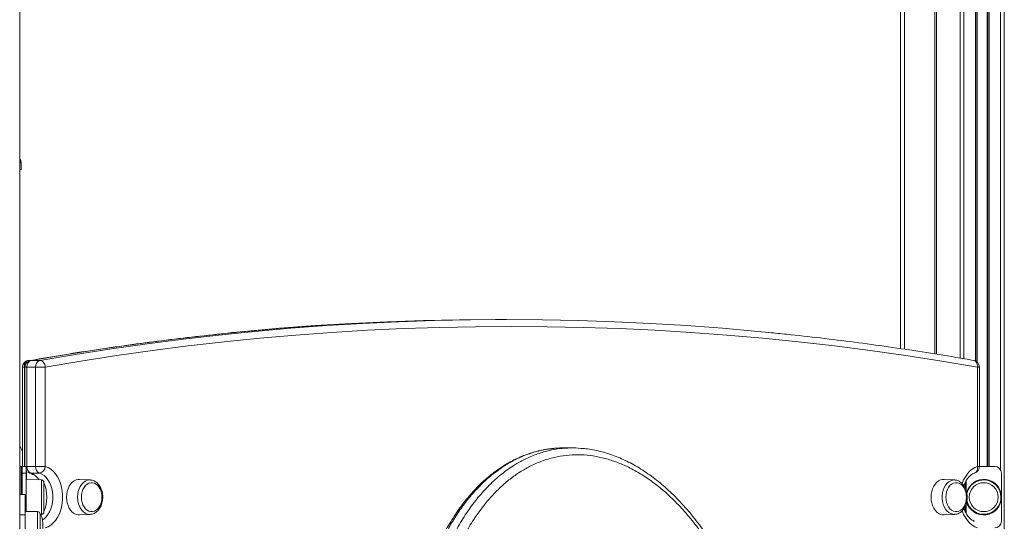
# Model space of a CAD drawing. Units: millimetres. Extents: x -11944 to 22326, y -5684 to 4845.
# Drawn here: x -9656 to -8935, y 3434 to 3801 of the extents above; entities that cross this region are included whole.
import ezdxf

# ---------------------------------------------------------------- set-up
doc = ezdxf.new("R2010")
doc.units = ezdxf.units.MM

msp = doc.modelspace()

# ---------------------------------------------------------------- linework, layer by layer
at = {"color": 7, "linetype": 'Continuous', "lineweight": 15}
for p, q in [((-9655.98, 4247.98), (-9655.98, 3447.17)), ((-8985.98, 4091.65), (-8985.98, 3556.5)), ((-8955.35, 4091.65), (-8955.35, 3550.8)), ((-8947.35, 4091.65), (-8947.35, 3474.15)), ((-8935.18, 4091.65), (-8935.18, 1741.65)), ((-9011.26, 3560.4), (-9011.26, 3896.65)), ((-9655.98, 3691.65), (-9654.98, 3691.65)), ((-9654.98, 3696.65), (-9654.98, 3691.65)), ((-9305.94, 3581.65), (-9307.73, 3581.65)), ((-9299.58, 3581.65), (-9305.94, 3581.65)), ((-9499.82, 3572.24), (-9500.95, 3572.14)), ((-9653.91, 3546.84), (-9653.91, 3474.15)), ((-9652.12, 3546.84), (-9652.12, 3474.15)), ((-9650.66, 3546.84), (-9650.66, 3474.1)), ((-9644.3, 3546.84), (-9650.66, 3546.84)), ((-9648.22, 3552.03), (-9649.77, 3551.76)), ((-9641.19, 3551.8), (-9647.56, 3551.8)), ((-9644.3, 3474.1), (-9644.3, 3546.84)), ((-9644.3, 3546.84), (-9637.22, 3546.84)), ((-9637.22, 3546.84), (-9637.22, 3474.1)), ((-8954.87, 3474.1), (-8954.87, 3546.84)), ((-8953.4, 3474.1), (-8953.4, 3546.84)), ((-9251.29, 3487.7), (-9257.65, 3487.7)), ((-9655.98, 3474.15), (-9654.81, 3474.15)), ((-9654.81, 3474.15), (-9654.19, 3474.15)), ((-9654.19, 3474.15), (-9651.19, 3474.15)), ((-9654.19, 3469.15), (-9654.19, 3474.15)), ((-9651.19, 3469.15), (-9654.19, 3469.15)), ((-9654.19, 3453.65), (-9654.19, 3469.15)), ((-9651.19, 3474.15), (-9651.19, 3469.15)), ((-9651.19, 3441.15), (-9651.19, 3469.15)), ((-9650.66, 3474.1), (-9644.3, 3474.1)), ((-9641.53, 3469.22), (-9647.89, 3469.22)), ((-9644.3, 3474.1), (-9637.22, 3474.1)), ((-8942.23, 3474.15), (-8953.4, 3474.15)), ((-8937.23, 3469.15), (-8937.23, 3434.15)), ((-9640.12, 3464.26), (-9651.19, 3464.65)), ((-9638.19, 3462.26), (-9638.19, 3451.65)), ((-9604.34, 3464.26), (-9612.15, 3464.64)), ((-9604.34, 3464.26), (-9604.12, 3464.24)), ((-8971.48, 3464.26), (-8979.29, 3464.64)), ((-8971.62, 3464.26), (-8971.48, 3464.26)), ((-9651.98, 3453.65), (-9655.98, 3453.65)), ((-9651.98, 3438.65), (-9651.98, 3453.65)), ((-9655.98, 3438.65), (-9655.98, 3447.17)), ((-9638.19, 3451.65), (-9638.19, 3441.04)), ((-9651.98, 3438.65), (-9655.98, 3438.65)), ((-9655.98, 3323.65), (-9655.98, 3438.65)), ((-9642.98, 3441.15), (-9651.98, 3441.15)), ((-9651.98, 3323.65), (-9651.98, 3438.65)), ((-9640.98, 3439.15), (-9640.98, 3418.15)), ((-9640.66, 3439.02), (-9640.12, 3439.04)), ((-9612.15, 3438.66), (-9604.34, 3439.04)), ((-8979.29, 3438.66), (-8971.48, 3439.04))]:
    msp.add_line(p, q, dxfattribs=at)
at = {"color": 8, "linetype": 'Continuous', "lineweight": 15}
for p, q in [((-8984.81, 4091.65), (-8984.81, 3556.31)), ((-8967.52, 4091.65), (-8967.52, 3553.48)), ((-8964.69, 4091.65), (-8964.69, 3552.99)), ((-8956.35, 4091.65), (-8956.35, 3551.4)), ((-8955.02, 4091.65), (-8955.02, 3550.52)), ((-8947.68, 4091.65), (-8947.68, 3474.15)), ((-8946.35, 4091.65), (-8946.35, 3474.15)), ((-8938.01, 4091.65), (-8938.01, 3471.82)), ((-9008.26, 3896.65), (-9008.26, 3559.95)), ((-9654.98, 3696.65), (-9655.98, 3696.65)), ((-9652.44, 3546.84), (-9653.91, 3546.84)), ((-9652.12, 3546.89), (-9652.44, 3546.84)), ((-9652.44, 3546.84), (-9652.44, 3474.15)), ((-9652.12, 3546.84), (-9650.66, 3546.84)), ((-9647.99, 3551.76), (-9647.56, 3551.8)), ((-8953.4, 3546.84), (-8954.87, 3546.84)), ((-9655.6, 3474.15), (-9655.98, 3475.65)), ((-9654.81, 3474.15), (-9654.81, 3453.65)), ((-9651.19, 3474.1), (-9650.66, 3474.1)), ((-9650.9, 3464.64), (-9650.9, 3470.97)), ((-8953.4, 3474.1), (-8954.87, 3474.1)), ((-9640.12, 3439.04), (-9640.12, 3464.26)), ((-8963.82, 3462.36), (-8963.82, 3458.39)), ((-8963.11, 3463.73), (-8963.11, 3456.59)), ((-8963.11, 3446.72), (-8963.11, 3439.61)), ((-9642.98, 3416.15), (-9642.98, 3441.15)), ((-8963.82, 3444.91), (-8963.82, 3440.96))]:
    msp.add_line(p, q, dxfattribs=at)
at = {"color": 7, "linetype": 'Continuous', "lineweight": 15, "flags": 128}
for points in [[(-8954.87, 3546.84), (-8980.99, 3551.24), (-9007.15, 3555.3), (-9033.33, 3559), (-9059.53, 3562.35), (-9085.76, 3565.35), (-9112, 3568), (-9138.26, 3570.29), (-9164.54, 3572.24), (-9190.83, 3573.82), (-9217.12, 3575.06), (-9243.43, 3575.94), (-9269.73, 3576.47), (-9296.05, 3576.65), (-9322.36, 3576.47), (-9348.66, 3575.94), (-9374.97, 3575.06), (-9401.26, 3573.82), (-9427.55, 3572.24), (-9453.83, 3570.29), (-9480.09, 3568), (-9506.33, 3565.35), (-9532.56, 3562.35), (-9558.76, 3559), (-9584.94, 3555.3), (-9611.1, 3551.24), (-9637.22, 3546.84)], [(-9499.58, 3572.26), (-9492.01, 3572.99), (-9465.71, 3575.29), (-9439.4, 3577.23), (-9413.08, 3578.82), (-9386.75, 3580.06), (-9360.42, 3580.94), (-9334.07, 3581.47), (-9307.73, 3581.65), (-9306.84, 3581.65)], [(-9305.94, 3581.65), (-9332.29, 3581.47), (-9358.63, 3580.94), (-9384.97, 3580.06), (-9411.3, 3578.82), (-9437.62, 3577.23), (-9463.93, 3575.29), (-9490.22, 3572.99), (-9496.39, 3572.4)], [(-9491.43, 3572.26), (-9483.86, 3572.99), (-9457.56, 3575.29), (-9431.26, 3577.23), (-9404.93, 3578.82), (-9378.6, 3580.06), (-9352.27, 3580.94), (-9325.93, 3581.47), (-9299.58, 3581.65), (-9273.24, 3581.47), (-9246.89, 3580.94), (-9220.56, 3580.06), (-9194.23, 3578.82), (-9167.91, 3577.23), (-9141.6, 3575.29), (-9115.3, 3572.99), (-9107.71, 3572.26)], [(-9641.19, 3551.8), (-9640.5, 3551.71), (-9639.81, 3551.42), (-9639.16, 3550.96), (-9638.57, 3550.35), (-9638.06, 3549.6), (-9637.66, 3548.74), (-9637.38, 3547.81), (-9637.22, 3546.84)], [(-9655.98, 3489.27), (-9654.5, 3486.26), (-9653.91, 3484.92)], [(-9649.95, 3469.98), (-9649.36, 3469.63), (-9648.63, 3469.33)], [(-9637.22, 3474.1), (-9635.22, 3473.27), (-9633.3, 3472.09), (-9631.51, 3470.56), (-9629.86, 3468.73), (-9628.4, 3466.61), (-9627.15, 3464.24), (-9626.12, 3461.67), (-9625.33, 3458.92), (-9624.8, 3456.06), (-9624.53, 3453.13), (-9624.53, 3450.17), (-9624.8, 3447.24), (-9625.33, 3444.38), (-9626.12, 3441.63), (-9627.15, 3439.06), (-9628.4, 3436.69), (-9629.86, 3434.57), (-9631.51, 3432.74), (-9633.3, 3431.21), (-9635.22, 3430.03), (-9637.22, 3429.2)], [(-9612.15, 3464.64), (-9613.23, 3464.61), (-9614.73, 3464.25), (-9616.17, 3463.56), (-9617.5, 3462.53), (-9618.7, 3461.21), (-9619.73, 3459.63), (-9620.56, 3457.84), (-9621.17, 3455.87), (-9621.54, 3453.79), (-9621.67, 3451.65), (-9621.54, 3449.51), (-9621.17, 3447.43), (-9620.56, 3445.46), (-9619.73, 3443.67), (-9618.7, 3442.09), (-9617.5, 3440.77), (-9616.17, 3439.75), (-9614.73, 3439.05), (-9613.23, 3438.69), (-9612.15, 3438.66)], [(-9595.78, 3451.65), (-9595.91, 3453.6), (-9596.28, 3455.48), (-9596.9, 3457.24), (-9597.74, 3458.8), (-9598.76, 3460.12), (-9599.94, 3461.15), (-9601.23, 3461.86), (-9602.59, 3462.22), (-9603.98, 3462.22), (-9605.34, 3461.86), (-9606.63, 3461.15), (-9607.81, 3460.12), (-9608.83, 3458.8), (-9609.66, 3457.24), (-9610.28, 3455.48), (-9610.66, 3453.6), (-9610.79, 3451.65), (-9610.66, 3449.7), (-9610.28, 3447.82), (-9609.66, 3446.06), (-9608.83, 3444.5), (-9607.81, 3443.18), (-9606.63, 3442.15), (-9605.34, 3441.44), (-9603.98, 3441.08), (-9602.59, 3441.08), (-9601.23, 3441.44), (-9599.94, 3442.15), (-9598.76, 3443.18), (-9597.74, 3444.5), (-9596.9, 3446.06), (-9596.28, 3447.82), (-9595.91, 3449.7), (-9595.78, 3451.65)], [(-8979.29, 3464.64), (-8980.37, 3464.61), (-8981.87, 3464.25), (-8983.31, 3463.56), (-8984.64, 3462.53), (-8985.84, 3461.21), (-8986.87, 3459.63), (-8987.7, 3457.84), (-8988.31, 3455.87), (-8988.68, 3453.79), (-8988.81, 3451.65)], [(-8977.93, 3451.65), (-8977.8, 3449.7), (-8977.42, 3447.82), (-8976.8, 3446.06), (-8975.97, 3444.5), (-8974.95, 3443.18), (-8973.77, 3442.15), (-8972.48, 3441.44), (-8971.11, 3441.08), (-8969.73, 3441.08), (-8968.37, 3441.44), (-8967.08, 3442.15), (-8965.9, 3443.18), (-8964.88, 3444.5), (-8964.04, 3446.06), (-8963.42, 3447.82), (-8963.04, 3449.7), (-8962.92, 3451.65), (-8963.04, 3453.6), (-8963.42, 3455.48), (-8964.04, 3457.24), (-8964.88, 3458.8), (-8965.9, 3460.12), (-8967.08, 3461.15), (-8968.37, 3461.86), (-8969.73, 3462.22), (-8971.11, 3462.22), (-8972.48, 3461.86), (-8973.77, 3461.15), (-8974.95, 3460.12), (-8975.97, 3458.8), (-8976.8, 3457.24), (-8977.42, 3455.48), (-8977.8, 3453.6), (-8977.93, 3451.65)], [(-8988.81, 3451.65), (-8988.68, 3449.51), (-8988.31, 3447.43), (-8987.7, 3445.46), (-8986.87, 3443.67), (-8985.84, 3442.09), (-8984.64, 3440.77), (-8983.31, 3439.75), (-8981.87, 3439.05), (-8980.37, 3438.69), (-8979.29, 3438.66)]]:
    msp.add_lwpolyline(points, dxfattribs=at)
at = {"color": 8, "linetype": 'Continuous', "lineweight": 15, "flags": 128}
for points in [[(-9496.39, 3572.4), (-9516.5, 3570.34), (-9542.76, 3567.33), (-9569, 3563.98), (-9595.21, 3560.27), (-9621.4, 3556.21), (-9647.56, 3551.8)], [(-9641.19, 3551.8), (-9615.04, 3556.21), (-9588.85, 3560.27), (-9562.63, 3563.98), (-9536.4, 3567.33), (-9510.14, 3570.34), (-9491.43, 3572.26)], [(-9652.44, 3546.84), (-9652.46, 3547.81), (-9652.34, 3548.74), (-9652.09, 3549.6), (-9651.72, 3550.35), (-9651.23, 3550.96), (-9650.66, 3551.42), (-9650.02, 3551.71), (-9649.77, 3551.76)], [(-8957.54, 3551.76), (-8957.28, 3551.71), (-8956.65, 3551.42), (-8956.08, 3550.96), (-8955.59, 3550.35), (-8955.22, 3549.6), (-8954.97, 3548.74), (-8954.85, 3547.81), (-8954.87, 3546.84)], [(-9648.63, 3469.33), (-9648.57, 3469.31), (-9647.89, 3469.22)], [(-9639.39, 3435.04), (-9638.15, 3435.89), (-9636.63, 3437.28), (-9635.27, 3438.96), (-9634.09, 3440.9), (-9633.11, 3443.05), (-9632.36, 3445.38), (-9631.86, 3447.84), (-9631.6, 3450.37), (-9631.6, 3452.93), (-9631.86, 3455.46), (-9632.36, 3457.92), (-9633.11, 3460.25), (-9634.09, 3462.4), (-9635.27, 3464.34), (-9636.63, 3466.02), (-9638.15, 3467.41), (-9639.79, 3468.49), (-9641.53, 3469.22)], [(-8966, 3461.57), (-8965.97, 3461.67), (-8964.94, 3464.24), (-8963.69, 3466.61), (-8962.23, 3468.73), (-8960.58, 3470.56), (-8958.79, 3472.09), (-8956.87, 3473.27), (-8954.87, 3474.1)], [(-8956.88, 3469.34), (-8956.34, 3469.59), (-8955.8, 3470.04), (-8955.36, 3470.65), (-8955.03, 3471.39), (-8954.84, 3472.23), (-8954.78, 3473.15), (-8954.87, 3474.1)], [(-9613.57, 3451.65), (-9613.44, 3453.78), (-9613.06, 3455.85), (-9612.43, 3457.8), (-9611.59, 3459.57), (-9610.54, 3461.12), (-9609.32, 3462.39), (-9607.97, 3463.35), (-9606.53, 3463.98), (-9605.03, 3464.25), (-9604.34, 3464.26)], [(-8971.52, 3439.04), (-8972.92, 3439.14), (-8974.4, 3439.59), (-8975.8, 3440.39), (-8977.09, 3441.51), (-8978.23, 3442.92), (-8979.18, 3444.59), (-8979.91, 3446.45), (-8980.42, 3448.47), (-8980.67, 3450.58), (-8980.67, 3452.72), (-8980.42, 3454.83), (-8979.91, 3456.85), (-8979.18, 3458.71), (-8978.23, 3460.38), (-8977.09, 3461.79), (-8975.8, 3462.91), (-8974.4, 3463.71), (-8972.92, 3464.16), (-8971.62, 3464.26)], [(-9604.32, 3439.05), (-9605.03, 3439.05), (-9606.53, 3439.32), (-9607.97, 3439.95), (-9609.32, 3440.91), (-9610.54, 3442.18), (-9611.59, 3443.73), (-9612.43, 3445.5), (-9613.06, 3447.45), (-9613.44, 3449.52), (-9613.57, 3451.65)], [(-8954.87, 3429.2), (-8956.87, 3430.03), (-8958.79, 3431.21), (-8960.58, 3432.74), (-8962.23, 3434.57), (-8963.69, 3436.69), (-8964.94, 3439.06), (-8965.97, 3441.63), (-8966, 3441.73)]]:
    msp.add_lwpolyline(points, dxfattribs=at)
at = {"color": 7, "linetype": 'Continuous', "lineweight": 15}
msp.add_circle((-8950.23, 3451.65), 10.61, dxfattribs=at)
for centre, radius, start, end in [((-9659.98, 3696.65), 5, 0, 36.8699), ((-9648.91, 3546.84), 5, 99.94991, 180), ((-9647.12, 3546.84), 5, 99.94991, 180), ((-9645.97, 3547.36), 4.71, 109.63686, 186.36776), ((-9639.61, 3547.36), 4.71, 109.63686, 186.36776), ((-8958.4, 3546.84), 5, 0, 80.05009), ((-9645.76, 3473.65), 4.92, 174.79381, 244.30805), ((-9639.4, 3473.65), 4.92, 174.79381, 244.30805), ((-9642.5, 3474.42), 5.29, 280.61217, 356.56859), ((-8958.4, 3474.1), 5, 287.48288, 0), ((-8942.23, 3469.15), 5, 0, 90), ((-9640.19, 3462.26), 2, 0, 88), ((-9665.36, 3451.65), 29.17, 338.659, 21.341), ((-8950.23, 3451.65), 13, 0, 165.134), ((-8950.23, 3451.65), 13, 194.47608, 0), ((-9642.98, 3439.15), 2, 0, 90), ((-9640.19, 3441.04), 2, 272, 0), ((-8942.23, 3434.15), 5, 270, 0)]:
    msp.add_arc(centre, radius, start, end, dxfattribs=at)
at = {"color": 8, "linetype": 'Continuous', "lineweight": 15}
for centre, radius, start, end in [((-9652.25, 3457.18), 12.81, 33.88245, 70.11852), ((-8950.23, 3451.65), 12.61, 190.95496, 170.10736)]:
    msp.add_arc(centre, radius, start, end, dxfattribs=at)
at = {"color": 7, "linetype": 'Continuous', "lineweight": 15}
msp.add_ellipse((-9640.98, 3428.65), major_axis=(0, 10.5), ratio=0.190476, start_param=4.712389, end_param=6.283185, dxfattribs=at)
for points, knots in [([(-9496.63, 3572.37), (-9497.48, 3572.29), (-9506.61, 3571.46), (-9524.01, 3569.56), (-9548.84, 3566.67), (-9573.65, 3563.42), (-9598.43, 3559.87), (-9623.22, 3556.02), (-9639.72, 3553.18), (-9647.99, 3551.76)], [0, 0, 0, 0, 0.016673, 0.18049, 0.344307, 0.508126, 0.671945, 0.835766, 1, 1, 1, 1]), ([(-8957.54, 3551.76), (-8961.88, 3552.52), (-8974.47, 3554.7), (-8995.32, 3558.07), (-9020.09, 3561.77), (-9044.89, 3565.16), (-9069.71, 3568.22), (-9090.57, 3570.58), (-9103.16, 3571.79), (-9107.47, 3572.21)], [0, 0, 0, 0, 0.0871443, 0.2525198, 0.4178947, 0.5832684, 0.7486411, 0.9140127, 1, 1, 1, 1]), ([(-9265.78, 3487.24), (-9266.44, 3487.18), (-9268.74, 3486.98), (-9272.67, 3486.31), (-9277.53, 3485.23), (-9282.33, 3483.82), (-9287.1, 3482.1), (-9291.82, 3480.08), (-9296.46, 3477.76), (-9300.98, 3475.16), (-9305.38, 3472.28), (-9309.7, 3469.11), (-9313.94, 3465.65), (-9318.08, 3461.89), (-9322.13, 3457.85), (-9326.06, 3453.52), (-9329.87, 3448.93), (-9333.54, 3444.09), (-9337.08, 3438.99), (-9340.49, 3433.63), (-9343.77, 3428.01), (-9346.9, 3422.14), (-9349.9, 3416.01), (-9352.72, 3409.64), (-9354.6, 3405.16), (-9355.48, 3402.77), (-9355.53, 3402.63)], [0, 0, 0, 0, 0.017274, 0.0605972, 0.1035018, 0.1462629, 0.1894246, 0.2328638, 0.2762744, 0.3193219, 0.3617392, 0.4048154, 0.4482642, 0.4919293, 0.5359153, 0.5803249, 0.6250985, 0.6697873, 0.7149568, 0.7606175, 0.8067982, 0.8535194, 0.9007927, 0.9486198, 0.9969917, 1, 1, 1, 1]), ([(-9257.65, 3487.66), (-9258.16, 3487.67), (-9260.41, 3487.72), (-9263, 3487.59), (-9265.07, 3487.32), (-9265.41, 3487.28)], [0, 0, 0, 0, 0.195954, 0.869393, 1, 1, 1, 1]), ([(-9258.94, 3487.27), (-9256.15, 3487.5), (-9251.01, 3487.93), (-9245.87, 3487.45), (-9243.52, 3487.23)], [0, 0, 0, 0, 0.541745, 1, 1, 1, 1]), ([(-9162.92, 3071.21), (-9162.15, 3071.85), (-9160, 3073.64), (-9156.52, 3076.82), (-9152.51, 3080.83), (-9148.6, 3085.14), (-9144.81, 3089.72), (-9141.13, 3094.58), (-9137.57, 3099.71), (-9134.14, 3105.1), (-9130.86, 3110.74), (-9127.72, 3116.63), (-9124.73, 3122.76), (-9121.91, 3129.1), (-9119.25, 3135.67), (-9116.75, 3142.46), (-9114.42, 3149.49), (-9112.25, 3156.74), (-9110.26, 3164.21), (-9108.46, 3171.87), (-9106.84, 3179.71), (-9105.42, 3187.72), (-9104.2, 3195.85), (-9103.19, 3204.12), (-9102.39, 3212.53), (-9101.79, 3221.09), (-9101.41, 3229.78), (-9101.24, 3238.57), (-9101.29, 3247.45), (-9101.57, 3256.4), (-9102.07, 3265.39), (-9102.79, 3274.4), (-9103.74, 3283.41), (-9104.91, 3292.43), (-9106.31, 3301.43), (-9107.93, 3310.4), (-9109.77, 3319.3), (-9111.82, 3328.13), (-9114.1, 3336.86), (-9116.59, 3345.49), (-9119.28, 3354.01), (-9122.18, 3362.38), (-9125.27, 3370.59), (-9128.55, 3378.6), (-9132, 3386.4), (-9135.62, 3393.98), (-9139.41, 3401.33), (-9143.36, 3408.45), (-9147.47, 3415.33), (-9151.73, 3421.95), (-9156.11, 3428.3), (-9160.61, 3434.34), (-9165.23, 3440.09), (-9169.94, 3445.54), (-9174.75, 3450.67), (-9179.65, 3455.48), (-9184.61, 3459.97), (-9189.64, 3464.12), (-9194.73, 3467.95), (-9199.85, 3471.43), (-9205.02, 3474.57), (-9210.21, 3477.38), (-9215.42, 3479.85), (-9220.65, 3481.99), (-9225.88, 3483.78), (-9231.09, 3485.25), (-9236.29, 3486.35), (-9240.35, 3487.02), (-9242.68, 3487.22), (-9243.27, 3487.26)], [0, 0, 0, 0, 0.006773, 0.019207, 0.031808, 0.044522, 0.057359, 0.070325, 0.083423, 0.096655, 0.110021, 0.123517, 0.137137, 0.150872, 0.164715, 0.178748, 0.192992, 0.207444, 0.222097, 0.236941, 0.251958, 0.267128, 0.282424, 0.297822, 0.313386, 0.329222, 0.345235, 0.361414, 0.377746, 0.394213, 0.410795, 0.42747, 0.444212, 0.461046, 0.478032, 0.495044, 0.512084, 0.529151, 0.546244, 0.563363, 0.580506, 0.597649, 0.614727, 0.631704, 0.648578, 0.665351, 0.682024, 0.698599, 0.715082, 0.731478, 0.747709, 0.763741, 0.77962, 0.795329, 0.810857, 0.826195, 0.841339, 0.856288, 0.871042, 0.885625, 0.899953, 0.914123, 0.928125, 0.94195, 0.955596, 0.969065, 0.982361, 0.995495, 1, 1, 1, 1]), ([(-9648.63, 3469.33), (-9648.43, 3469.26), (-9647.83, 3469.05), (-9647.08, 3468.71), (-9646.53, 3468.29), (-9646.39, 3468.19)], [0, 0, 0, 0, 0.26444, 0.812736, 1, 1, 1, 1]), ([(-8964.77, 3460.07), (-8964.52, 3460.73), (-8964.03, 3462.06), (-8963.09, 3463.84), (-8962.04, 3465.43), (-8960.89, 3466.77), (-8959.69, 3467.86), (-8958.45, 3468.69), (-8957.52, 3469.13), (-8957, 3469.3), (-8956.9, 3469.33)], [0, 0, 0, 0, 0.134147, 0.271217, 0.407973, 0.544731, 0.682115, 0.82132, 0.964282, 1, 1, 1, 1]), ([(-9595.19, 3451.65), (-9595.2, 3452.01), (-9595.22, 3453.04), (-9595.44, 3454.73), (-9595.91, 3456.65), (-9596.62, 3458.45), (-9597.55, 3460.09), (-9598.67, 3461.51), (-9599.96, 3462.68), (-9601.39, 3463.54), (-9602.78, 3464.08), (-9603.7, 3464.17), (-9604.09, 3464.21)], [0, 0, 0, 0, 0.05842, 0.166289, 0.274482, 0.383014, 0.491894, 0.600865, 0.709334, 0.816464, 0.921499, 1, 1, 1, 1]), ([(-8971.52, 3439.08), (-8971.2, 3439.09), (-8970.37, 3439.12), (-8969.07, 3439.52), (-8967.68, 3440.23), (-8966.38, 3441.22), (-8965.23, 3442.47), (-8964.23, 3443.96), (-8963.42, 3445.64), (-8962.81, 3447.49), (-8962.44, 3449.43), (-8962.29, 3451.44), (-8962.39, 3453.45), (-8962.72, 3455.42), (-8963.28, 3457.3), (-8964.07, 3459.05), (-8965.06, 3460.62), (-8966.25, 3461.95), (-8967.59, 3463.02), (-8969.05, 3463.77), (-8970.42, 3464.19), (-8971.29, 3464.22), (-8971.64, 3464.23)], [0, 0, 0, 0, 0.031345, 0.080475, 0.129808, 0.179836, 0.230765, 0.282499, 0.33477, 0.387308, 0.439922, 0.492562, 0.545252, 0.598036, 0.650957, 0.704052, 0.757298, 0.810498, 0.863317, 0.915334, 0.966255, 1, 1, 1, 1]), ([(-9604.31, 3439.05), (-9603.83, 3439.1), (-9602.85, 3439.2), (-9601.43, 3439.74), (-9600.06, 3440.55), (-9598.82, 3441.64), (-9597.71, 3442.97), (-9596.78, 3444.54), (-9596.04, 3446.28), (-9595.52, 3448.17), (-9595.24, 3449.98), (-9595.2, 3451.15), (-9595.19, 3451.65)], [0, 0, 0, 0, 0.093807, 0.192897, 0.292798, 0.394324, 0.49766, 0.602448, 0.708113, 0.814159, 0.920288, 1, 1, 1, 1]), ([(-8956.9, 3433.97), (-8957.09, 3434.04), (-8957.69, 3434.24), (-8958.74, 3434.78), (-8960.01, 3435.7), (-8961.26, 3436.92), (-8962.41, 3438.38), (-8963.43, 3440.08), (-8964.23, 3441.71), (-8964.61, 3442.83), (-8964.75, 3443.26)], [0, 0, 0, 0, 0.0674442, 0.2072849, 0.3559511, 0.4988925, 0.6387425, 0.7772487, 0.915347, 1, 1, 1, 1])]:
    msp.add_open_spline(points, degree=3, knots=knots, dxfattribs=at)
at = {"color": 8, "linetype": 'Continuous', "lineweight": 15}
for points, knots in [([(-9265.41, 3487.28), (-9266.82, 3487.13), (-9270, 3486.78), (-9274.92, 3485.8), (-9280.18, 3484.4), (-9286.19, 3482.34), (-9293.24, 3479.24), (-9301.25, 3474.7), (-9309.36, 3468.89), (-9317.19, 3462.02), (-9324.52, 3454.28), (-9331.34, 3445.75), (-9337.61, 3436.55), (-9343.43, 3426.61), (-9348.78, 3415.78), (-9352.4, 3407.63), (-9354.07, 3402.92), (-9354.29, 3402.3)], [0, 0, 0, 0, 0.0380364, 0.0851178, 0.1330645, 0.1811377, 0.2505747, 0.3305542, 0.4117549, 0.4935708, 0.5766295, 0.6563245, 0.7370217, 0.8182077, 0.9003628, 0.9868919, 1, 1, 1, 1]), ([(-9348.5, 3400.62), (-9347.87, 3402.38), (-9345.69, 3408.49), (-9341.21, 3418.43), (-9335.03, 3430.34), (-9328.12, 3441.39), (-9321.8, 3449.84), (-9316.46, 3456.04), (-9312.25, 3460.47), (-9307.88, 3464.62), (-9303.32, 3468.49), (-9298.61, 3472.05), (-9293.01, 3475.78), (-9286.14, 3479.61), (-9277.88, 3483.18), (-9268.99, 3485.76), (-9262.63, 3487.1), (-9259.25, 3487.25), (-9258.94, 3487.27)], [0, 0, 0, 0, 0.036785, 0.12793, 0.219689, 0.312756, 0.403202, 0.449257, 0.495312, 0.541803, 0.588293, 0.635638, 0.683108, 0.751673, 0.830648, 0.91083, 0.991618, 1, 1, 1, 1]), ([(-9179.52, 3064.03), (-9176.61, 3065.6), (-9170.78, 3068.76), (-9162.82, 3074.67), (-9155.54, 3081.18), (-9148.96, 3088.19), (-9142.75, 3095.9), (-9136.98, 3104.22), (-9132.99, 3110.87), (-9128.72, 3118.67), (-9124.27, 3127.77), (-9118.96, 3140.94), (-9114.41, 3154.67), (-9110.64, 3168.79), (-9107.65, 3183.19), (-9105.38, 3197.82), (-9103.8, 3212.66), (-9102.89, 3227.62), (-9102.63, 3242.6), (-9103.04, 3258.38), (-9104.23, 3274.93), (-9106.3, 3292.17), (-9109.16, 3309.2), (-9112.8, 3325.92), (-9117.01, 3341.57), (-9121.68, 3356.14), (-9126.69, 3369.69), (-9132.25, 3382.81), (-9138.35, 3395.43), (-9145.07, 3407.69), (-9152.45, 3419.5), (-9160.5, 3430.77), (-9169.09, 3441.21), (-9177.72, 3450.25), (-9186.3, 3457.95), (-9194.73, 3464.43), (-9203.45, 3470.06), (-9212.19, 3474.63), (-9220.91, 3478.15), (-9229.54, 3480.68), (-9238.28, 3482.27), (-9247.08, 3482.87), (-9255.9, 3482.42), (-9264.69, 3480.91), (-9273.35, 3478.35), (-9281.39, 3474.91), (-9288.98, 3470.68), (-9296.1, 3465.75), (-9303.1, 3459.87), (-9309.77, 3453.23), (-9316.07, 3445.91), (-9322.41, 3437.32), (-9328.67, 3427.31), (-9334.65, 3415.8), (-9339.14, 3405.85), (-9341.37, 3399.59), (-9342.08, 3397.59)], [0, 0, 0, 0, 0.017944, 0.035888, 0.051629, 0.067438, 0.083276, 0.099097, 0.114849, 0.118728, 0.139223, 0.159789, 0.180367, 0.200879, 0.221103, 0.241406, 0.261762, 0.282132, 0.302466, 0.322711, 0.346355, 0.370076, 0.393826, 0.417552, 0.441201, 0.461885, 0.482622, 0.503375, 0.524106, 0.544784, 0.566464, 0.588196, 0.609919, 0.631588, 0.64994, 0.668337, 0.686726, 0.705068, 0.721926, 0.738834, 0.755734, 0.772584, 0.789495, 0.80647, 0.82344, 0.840347, 0.85477, 0.870318, 0.885936, 0.901583, 0.917211, 0.932768, 0.952089, 0.971478, 0.990879, 1, 1, 1, 1])]:
    msp.add_open_spline(points, degree=3, knots=knots, dxfattribs=at)

doc.saveas('drawing.dxf')
